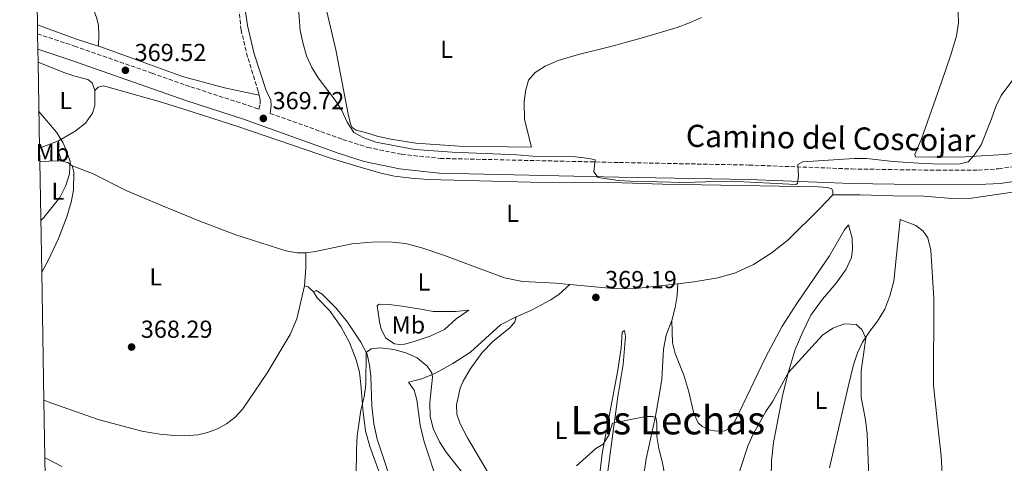
# Model space of a CAD drawing. Units: metres. Extents: x 622621 to 626107, y 4641592 to 4643966.
# Drawn here: x 622631 to 623031, y 4642771 to 4642952 of the extents above; entities that cross this region are included whole.
import ezdxf
from ezdxf.enums import TextEntityAlignment as Align

# ---------------------------------------------------------------- set-up
doc = ezdxf.new("R2010")
doc.units = ezdxf.units.M
doc.header["$MEASUREMENT"] = 0
doc.linetypes.add('DGN Style 3', pattern=[2.435890702152634, 1.739921930109024, -0.6959687720436097])
for name, color, linetype, lineweight in [('Balsa-alberca', 142, 'Continuous', 0), ('Camino', 7, 'DGN Style 3', 0), ('Cota de punto acotado terreno', 7, 'Continuous', 0), ('Curva de nivel intermedia', 30, 'Continuous', 0), ('Etiqueta de uso rústico', 92, 'Continuous', 0), ('Línea de cambio de uso (parcela vista)', 92, 'Continuous', 0), ('Margen derecho', 7, 'Continuous', 0), ('Punto acotado terreno (símbolo)', 7, 'Continuous', 0), ('Texto de Área (paraje) menor', 7, 'Continuous', 0), ('Zona delimitada', 6, 'Continuous', 0)]:
    doc.layers.add(name, color=color, linetype=linetype, lineweight=lineweight)
doc.styles.add('Style-Arial', font='arial.ttf')

# ---------------------------------------------------------------- blocks, each defined once
blk = doc.blocks.new('5PATER')
at = {"layer": 'Balsa-alberca', "linetype": 'Continuous', "lineweight": 0}
h = blk.add_hatch(color=51, dxfattribs=at)
edge = h.paths.add_edge_path()
edge.add_ellipse((0, 0), major_axis=(-0.1095731443231308, -0.1110710700762829), ratio=0.9994222409660317, start_angle=0, end_angle=360)

msp = doc.modelspace()

# ---------------------------------------------------------------- linework, layer by layer
at = {"layer": 'Camino', "color": 7, "linetype": 'DGN Style 3', "lineweight": 0}
for points in [[(622727.9699999976, 4642920.890000001, 369.5399999999936), (622727.5599999985, 4642922.54, 369.5399999999936), (622723.2699999993, 4642936.399999999, 369.5399999999936), (622720.6000000006, 4642947.34, 369.5399999999936), (622719.370000001, 4642959.120000001, 369.3699999999953), (622717.9800000008, 4642973.570000002, 369.550000000003), (622715.4599999995, 4642988.050000001, 369.1900000000023), (622710.94, 4643004.450000001, 368.8099999999976), (622708.440000001, 4643013.09, 369.3699999999953), (622705.7199999986, 4643022.680000001, 369.5399999999936), (622702.3500000002, 4643038.91, 370.0800000000019), (622701.2100000002, 4643045.180000001, 370.0800000000019), (622700.8500000003, 4643049.460000001, 370.2500000000001), (622700.9100000008, 4643050.450000001, 370.2500000000001)], [(622637.8899999998, 4642945.86, 369.3699999999953), (622652.9300000003, 4642940.88, 369.3699999999953), (622684.2899999977, 4642929.880000001, 369.600000000006), (622700.1299999984, 4642924.320000002, 369.7200000000011), (622723.4799999993, 4642916.710000001, 369.7200000000011), (622727.8299999969, 4642915.149999999, 369.7200000000011), (622728.3399999987, 4642917.239999998, 369.5399999999936), (622728.399999999, 4642919.100000002, 369.5399999999936), (622727.9699999976, 4642920.890000001, 369.5399999999936)], [(622732.4200000024, 4642913.510000003, 369.7200000000011), (622761.9600000002, 4642902.910000001, 369.7200000000011), (622772.07, 4642899.670000002, 369.7200000000011), (622785.8399999987, 4642896.84, 369.7200000000011), (622801.4699999993, 4642895.190000003, 369.7200000000011), (622874.2399999979, 4642893.530000002, 370.2500000000001), (622926.8999999987, 4642892.500000002, 370.0800000000019), (622968.8099999983, 4642890.91, 369.8999999999943), (623003.2800000015, 4642890.370000003, 369.8999999999943), (623020.1599999995, 4642890.470000001, 369.8999999999943), (623028.4600000009, 4642890.95, 369.6199999999955), (623034.1700000018, 4642891.82, 369.3099999999977)]]:
    msp.add_polyline3d(points, dxfattribs=at)
at = {"layer": 'Curva de nivel intermedia', "color": 30, "linetype": 'Continuous', "lineweight": 0, "flags": 128}
for points, elevation in [([(623038.8700000001, 4642933.56), (623029.4800000001, 4642920.789999999), (623027.2300000016, 4642916.329999999), (623025.5799999997, 4642911.279999999), (623021.2700000004, 4642900.680000001), (623018.4600000007, 4642896.539999999), (623015.9800000018, 4642893.839999998), (623012.2400000001, 4642892.899999999), (623001.6200000008, 4642892.929999999), (622995.8400000005, 4642893.269999999), (622985.6300000004, 4642893.939999999), (622974.7100000015, 4642895.109999998), (622969.7100000014, 4642895.13), (622948.8400000016, 4642893.829999999), (622946.8400000011, 4642892.679999998), (622947.0900000012, 4642888.099999999), (622946.7200000002, 4642884.940000001), (622945.9800000006, 4642884.58), (622924.9100000015, 4642885.619999999), (622913.4500000018, 4642885.74), (622900.7200000002, 4642885.390000001), (622878.8899999993, 4642885.939999999), (622873.8700000013, 4642886.169999999), (622865.7100000007, 4642887.460000001), (622864.0000000007, 4642889.739999999), (622864.4200000009, 4642894.59), (622861.9900000013, 4642895.15), (622856.5100000006, 4642895.779999998), (622839.1100000021, 4642896.13), (622832.8500000013, 4642896.689999999), (622806.3100000008, 4642897.720000001), (622791.1800000007, 4642898.77), (622775.3800000002, 4642901.82), (622770.520000001, 4642903.579999999), (622766.4100000005, 4642905.800000001), (622763.65, 4642909.960000001), (622761.5700000012, 4642914.689999999), (622758.8300000011, 4642918.869999998), (622751.9700000011, 4642927.989999999), (622749.2900000013, 4642932.220000001), (622747.2200000014, 4642936.880000001), (622745.6500000001, 4642942.34), (622744.650000001, 4642947.239999999), (622743.7500000002, 4642958.02)], 370.0000000000001), ([(622638.4400000018, 4642914.289999999), (622645.5400000007, 4642905.890000001), (622648.1200000002, 4642901.61), (622649.5700000008, 4642898.659999999), (622651.1500000011, 4642893.91), (622650.8499999995, 4642888.930000001), (622649.4200000011, 4642884.140000001), (622646.9800000002, 4642879.31), (622640.42, 4642871.169999999), (622639.2000000018, 4642869.92)], 370.0000000000001), ([(622975.7599999999, 4642762.15), (622975.0199999999, 4642783.179999999), (622974.3000000002, 4642788.87), (622972.5700000002, 4642797.92), (622972.6100000005, 4642808.83), (622974.5100000004, 4642822.06), (622972.8899999998, 4642825.679999999), (622970.5499999997, 4642827.59), (622965.7900000009, 4642827.880000001), (622961.0800000012, 4642826.189999999), (622956.9100000005, 4642823.26), (622942.9699999996, 4642807.980000001), (622936.6200000017, 4642796.4), (622933.8900000004, 4642792.210000001), (622928.7300000016, 4642783.069999999), (622926.5900000002, 4642778.55), (622919.8600000001, 4642757.899999999)], 365.0000000000001), ([(622803.9000000011, 4642775.689999999), (622801.2100000001, 4642779.909999999), (622798.6500000008, 4642785.359999998), (622797.4100000003, 4642790.31), (622797.35, 4642795.949999998), (622798.4200000005, 4642806.159999999), (622798.0600000008, 4642808.019999999), (622796.2400000012, 4642810.640000001), (622792.1100000006, 4642814.050000002), (622787.5599999997, 4642816.099999999), (622782.6900000017, 4642817.480000001), (622777.1000000013, 4642818.220000001), (622773.4600000002, 4642817.690000001), (622771.3900000005, 4642816.210000001), (622771.2699999998, 4642803.210000001), (622770.6799999997, 4642798.249999999), (622769.2400000002, 4642792.739999999), (622767.8000000007, 4642782.300000001), (622767.4499999998, 4642776.720000001), (622767.4200000007, 4642765.77)], 365.0000000000001), ([(622895.9800000016, 4642749.74), (622891.7100000002, 4642771.989999999), (622890.2900000009, 4642777.220000001), (622889.5199999998, 4642782.16), (622889.6000000002, 4642787.449999998), (622889.1200000019, 4642789.86), (622887.7699999996, 4642790.249999999), (622885.1299999999, 4642790.180000001), (622871.530000001, 4642787.52), (622869.9999999999, 4642782.59), (622867.6700000009, 4642778.98), (622864.7699999996, 4642777.210000001), (622856.8800000016, 4642770.230000001)], 365.0000000000001), ([(622810.9700000011, 4642766.71), (622803.9000000011, 4642775.689999999)], 365.0000000000001)]:
    msp.add_lwpolyline(points, dxfattribs=dict(at, elevation=elevation))
at = {"layer": 'Línea de cambio de uso (parcela vista)', "color": 92, "linetype": 'Continuous', "lineweight": 0, "extrusion": (0.0167881316882694, 0.006624036434614739, 0.9998371271240782), "elevation": 41577.87427454851, "flags": 128}
msp.add_lwpolyline([(4090341.277673387, -2282895.230010325), (4090341.277673387, -2282886.918698757)], dxfattribs=at)
at = {"layer": 'Línea de cambio de uso (parcela vista)', "color": 92, "linetype": 'Continuous', "lineweight": 0, "extrusion": (0.0407385177277387, -0.3565027141417682, 0.9334056931382514), "elevation": -1629493.382746399, "flags": 128}
msp.add_lwpolyline([(1145738.264130971, 4239832.167920431), (1145743.924147689, 4239831.917100258), (1145747.265545693, 4239831.443328823)], dxfattribs=at)
at = {"layer": 'Línea de cambio de uso (parcela vista)', "color": 92, "linetype": 'Continuous', "lineweight": 0, "elevation": 369.8500000000058, "flags": 128}
msp.add_lwpolyline([(622647.8099999996, 4642894.109999999), (622650.2300000006, 4642893.58), (622651.9500000002, 4642892.24)], dxfattribs=at)
at = {"layer": 'Línea de cambio de uso (parcela vista)', "color": 92, "linetype": 'Continuous', "lineweight": 0, "extrusion": (0.6781234137013877, -0.04971029176428052, 0.7332649744005825), "elevation": 191772.1024707061, "flags": 128}
msp.add_lwpolyline([(4675947.485555006, -206268.976529875), (4675954.734954981, -206268.976529875), (4675960.787248987, -206268.3441239192)], dxfattribs=at)
at = {"layer": 'Línea de cambio de uso (parcela vista)', "color": 92, "linetype": 'Continuous', "lineweight": 0, "extrusion": (0.1117166187596405, -0.02383631078690748, 0.9934541898753979), "elevation": -40730.93081338728, "flags": 128}
msp.add_lwpolyline([(4670585.900728135, 357458.6029563694), (4670585.77650129, 357457.1147468108), (4670584.259382511, 357454.5760363869)], dxfattribs=at)
at = {"layer": 'Línea de cambio de uso (parcela vista)', "color": 92, "linetype": 'Continuous', "lineweight": 0}
for points in [[(622637.1399999997, 4642989.310000001, 365.320000000007), (622645.5999999996, 4642977.49, 366.179999999993), (622657.8799999999, 4642961.350000001, 367.25), (622660.4400000004, 4642956.359999999, 367.4199999999983), (622662.0300000003, 4642952.060000001, 367.7799999999988), (622662.6699999999, 4642949.189999999, 367.9600000000065), (622662.7999999998, 4642945.380000001, 367.9600000000065), (622662.6699999999, 4642940.800000001, 368.3800000000047)], [(622907.7000000002, 4642952.550000001, 373.2700000000041), (622902.8099999996, 4642950.279999999, 373.2700000000041), (622897.8499999996, 4642948.390000001, 373.2700000000041), (622884.1699999999, 4642944.4, 373.4499999999971), (622870.8099999996, 4642940.710000001, 373.8000000000029), (622857.6699999999, 4642937.430000001, 373.8000000000029), (622849.4000000004, 4642934.970000001, 373.0899999999965), (622844.2199999997, 4642932.66, 372.9199999999983), (622840.1600000003, 4642930.109999999, 372.5599999999977), (622837.4100000003, 4642926.980000001, 372.2100000000065), (622836.1699999999, 4642922.560000001, 372.0299999999988), (622835.6399999997, 4642918.01, 371.8500000000058), (622835.7000000002, 4642911.050000001, 371.320000000007), (622838.5800000001, 4642899.810000001, 370.7899999999936), (622809.1500000004, 4642900.17, 370.25), (622791.6299999999, 4642901.34, 369.7200000000012), (622781.4400000004, 4642903.02, 369.7200000000012), (622775.8300000001, 4642904.210000001, 370.070000000007), (622771.2000000002, 4642905.710000001, 369.8999999999942), (622767.3099999996, 4642906.699999999, 369.8999999999942), (622765.6900000004, 4642907.75, 369.8999999999942), (622765.04, 4642909.27, 369.8999999999942), (622764.0899999999, 4642913.17, 370.0800000000018), (622759.1399999997, 4642939.32, 370.429999999993), (622749.2699999996, 4642981.560000001, 371.1399999999995)], [(623041.0499999998, 4642898.050000001, 369.5399999999936), (623030.6399999997, 4642896.789999999, 369.8999999999942), (623014.79, 4642895.850000001, 370.070000000007), (623000.0099999999, 4642895.680000001, 370.429999999993), (622994.6799999997, 4642895.869999999, 370.429999999993), (622994.4400000004, 4642896.76, 370.429999999993), (622997.0700000003, 4642903.16, 370.429999999993), (623005.2000000002, 4642926.220000001, 370.6100000000006), (623009.0300000003, 4642937.26, 370.429999999993), (623011.3399999999, 4642945, 370.429999999993), (623012.0800000001, 4642950.34, 370.429999999993), (623011.9900000002, 4642954.66, 370.6100000000006), (623011.2300000006, 4642958, 370.6100000000006), (623009.2100000001, 4642961.689999999, 370.6100000000006), (623006.2599999999, 4642964.74, 370.6100000000006), (623002.6200000001, 4642966.52, 370.7899999999936), (622994.7199999997, 4642969.57, 370.7899999999936), (622979.5700000003, 4642974.199999999, 370.9600000000065)], [(622637.8300000001, 4642949.470000001, 368.9100000000035), (622653.2800000003, 4642943.779999999, 368.75), (622657.9199999999, 4642942.310000001, 368.75), (622662.6699999999, 4642940.800000001, 368.3800000000047)], [(622662.6699999999, 4642940.800000001, 368.3800000000047), (622664.75, 4642940.130000001, 368.2200000000012), (622683.4199999999, 4642933.33, 368.570000000007), (622696.79, 4642928.470000001, 369.4600000000065), (622713.8399999999, 4642923.9, 369.4600000000065), (622727.9699999997, 4642920.890000001, 369.5399999999936)], [(622638.0899999999, 4642934.4, 369.8000000000029), (622648.5099999999, 4642930.199999999, 369.5800000000018), (622653, 4642928.689999999, 369.3999999999942), (622658.3600000005, 4642927.33, 369.3999999999942), (622660.0800000001, 4642925.92, 369.3999999999942), (622661.2000000002, 4642922.82, 369.3999999999942)], [(622661.2000000002, 4642922.82, 369.3999999999942), (622662.4600000001, 4642924.210000001, 369.3999999999942), (622664.7199999997, 4642924.689999999, 369.2200000000012), (622687.3099999996, 4642918.350000001, 369.2200000000012), (622694.7100000001, 4642916.029999999, 369.3999999999942), (622719.25, 4642908.15, 369.2200000000012), (622757.7999999998, 4642895.060000001, 369.2200000000012), (622768.9800000006, 4642891.640000001, 369.2200000000012), (622777.3899999997, 4642889.189999999, 369.2200000000012), (622783, 4642888.01, 369.2200000000012), (622789.7100000001, 4642887.130000001, 369.2200000000012), (622796.7999999998, 4642886.67, 369.2200000000012), (622838.1500000004, 4642885.51, 369.3999999999942), (622875.5499999998, 4642885.25, 369.5800000000018), (622891.8700000001, 4642884.699999999, 369.5800000000018), (622955.0499999998, 4642883.619999999, 369.7599999999948), (622958.9199999999, 4642883.42, 369.7599999999948), (622960.6500000004, 4642882.77, 369.7599999999948), (622961.0700000003, 4642881.880000001, 369.7599999999948), (622961.0199999996, 4642880.32, 369.7599999999948)], [(622661.2000000002, 4642922.82, 369.3999999999942), (622661.1900000004, 4642916.65, 369.3999999999942), (622660.29, 4642913.66, 369.5800000000018), (622657.4100000003, 4642909.560000001, 369.5800000000018), (622653.1500000004, 4642906.300000001, 369.7599999999948), (622646.4199999999, 4642902.369999999, 370.1100000000006)], [(622646.4199999999, 4642902.369999999, 370.1100000000006), (622646.0800000001, 4642899.65, 369.929999999993), (622646.5700000003, 4642897.430000001, 369.929999999993), (622647.8099999996, 4642894.109999999, 369.8500000000058)], [(622651.9500000002, 4642892.24, 369.8500000000058), (622652.6500000004, 4642889.75, 369.8500000000058), (622652.54, 4642882.24, 369.8500000000058), (622651.5800000001, 4642877.4, 369.6699999999983), (622649.8600000005, 4642871.480000001, 369.6699999999983), (622646.4100000003, 4642862.57, 369.4900000000052), (622642.2699999996, 4642853.66, 369.4900000000052), (622639.7599999999, 4642849.140000001, 369.4900000000052), (622639.5700000003, 4642848.850000001, 369.4900000000052)], [(622746.9000000004, 4642856.730000001, 369.0500000000029), (622743.4000000004, 4642856.83, 369.0500000000029), (622738.8099999996, 4642857.59, 369.0500000000029), (622718.5, 4642864.08, 368.8699999999953), (622703.7800000003, 4642869.680000001, 368.8699999999953), (622688.6500000004, 4642875.869999999, 368.8699999999953), (622674.2199999997, 4642882, 369.3999999999942), (622660.1900000004, 4642889.060000001, 370.1100000000006), (622651.9500000002, 4642892.24, 369.8500000000058)], [(622961.0199999996, 4642880.32, 369.7599999999948), (622972.1100000005, 4642880.439999999, 369.5800000000018), (622985.5599999996, 4642879.92, 369.5800000000018), (622998.0800000001, 4642879.800000001, 369.7599999999948), (623009.4900000002, 4642878.880000001, 369.7599999999948), (623017.4199999999, 4642879.029999999, 369.7599999999948), (623035.04, 4642881.59, 369.5800000000018), (623051, 4642885.42, 369.3999999999942), (623056.2999999998, 4642887.060000001, 369.3999999999942), (623068.5999999996, 4642854.58, 369.0500000000029), (623076.2800000003, 4642835.279999999, 368.8699999999953), (623079.1500000004, 4642824.930000001, 368.5099999999948), (623080.1600000003, 4642819.32, 368.5099999999948), (623081.0199999996, 4642808.57, 368.6900000000023), (623080.8700000001, 4642803.58, 368.8699999999953), (623080.4400000004, 4642799.619999999, 368.6900000000023), (623078.8099999996, 4642793.83, 368.8699999999953), (623076.75, 4642788.960000001, 368.8699999999953), (623070.5999999996, 4642778.930000001, 368.8699999999953), (623067.1200000001, 4642775.15, 368.6900000000023), (623062.8799999999, 4642771.970000001, 368.6900000000023), (623058.7300000006, 4642770.01, 368.1600000000035)], [(622961.0199999996, 4642880.32, 369.7599999999948), (622955.7699999996, 4642874.77, 370.1100000000006), (622942.7300000006, 4642861.960000001, 370.1100000000006), (622935.9500000002, 4642856.689999999, 369.929999999993), (622928.8700000001, 4642852, 369.929999999993), (622921.54, 4642848.66, 369.7599999999948), (622914.3099999996, 4642846.58, 369.7599999999948), (622904.5300000003, 4642844.99, 369.7599999999948), (622898.0499999998, 4642844.230000001, 369.6600000000035)], [(623005.5899999999, 4642764.449999999, 368.3399999999965), (623005.0099999999, 4642774.24, 368.5099999999948), (623003.8899999997, 4642785.02, 369.2200000000012), (623001.9199999999, 4642802.980000001, 369.3999999999942), (623002.1299999999, 4642838.180000001, 369.5800000000018), (623000.8499999996, 4642857.83, 369.3999999999942), (622999.6200000001, 4642862.869999999, 369.5800000000018), (622997.7599999999, 4642865.640000001, 369.5800000000018), (622994.7800000003, 4642867.91, 369.3999999999942), (622988.4600000001, 4642870.310000001, 369.2200000000012), (622985.8300000001, 4642845.25, 367.2700000000041), (622984.2800000003, 4642839.310000001, 366.9199999999983), (622982.1200000001, 4642833.91, 366.5599999999977), (622979.2100000001, 4642828.99, 366.0299999999988), (622976.0599999996, 4642824.930000001, 365.320000000007), (622973.1500000004, 4642820.42, 364.7899999999936), (622971.0099999999, 4642816.180000001, 364.25), (622969.4400000004, 4642811.279999999, 364.070000000007), (622967.2199999997, 4642802.34, 363.3600000000006), (622959.7100000001, 4642769.390000001, 360.6999999999971)], [(622935.9800000006, 4642765, 361.7700000000041), (622936.1699999999, 4642772.220000001, 362.3000000000029), (622937, 4642779.65, 362.8300000000018), (622940.7400000002, 4642799.33, 364.25), (622943, 4642808.33, 364.9600000000065), (622945.7800000003, 4642817.460000001, 365.5), (622948.8799999999, 4642824.730000001, 365.8500000000058), (622952.1699999999, 4642831.4, 366.2100000000065), (622956.9199999999, 4642837.91, 366.3800000000047), (622962.4199999999, 4642844.439999999, 366.7400000000052), (622966.4299999997, 4642850.119999999, 367.0899999999965), (622968.6399999997, 4642854.84, 367.2700000000041), (622969.1100000005, 4642858.350000001, 367.6300000000047), (622968.9000000004, 4642862.779999999, 367.8000000000029), (622967.4400000004, 4642868.119999999, 368.1600000000035), (622965.7599999999, 4642866.16, 369.0500000000029), (622959.7599999999, 4642855.609999999, 369.0500000000029), (622946.3700000001, 4642836.16, 368.6900000000023), (622940.3200000003, 4642826.730000001, 368.5099999999948), (622933.8300000001, 4642814.539999999, 368.1600000000035), (622921.3499999996, 4642788.4, 367.8000000000029)], [(622854.1600000003, 4642843.92, 369.3999999999942), (622848.5300000003, 4642844.430000001, 369.3999999999942), (622834.9199999999, 4642845.130000001, 369.2200000000012), (622827.6799999997, 4642846.630000001, 369.2200000000012), (622803.2699999996, 4642855.74, 369.0500000000029), (622794.0199999996, 4642858.890000001, 369.0500000000029), (622787.4400000004, 4642860.619999999, 369.0500000000029), (622780.6600000003, 4642861.27, 369.0500000000029), (622773.6200000001, 4642861.130000001, 369.0500000000029), (622765.5899999999, 4642860.42, 369.0500000000029), (622750.8399999999, 4642857.27, 369.0500000000029), (622746.9000000004, 4642856.730000001, 369.0500000000029)], [(622640.4600000001, 4642796.82, 367.7799999999988), (622643.3399999999, 4642795.800000001, 367.9100000000035), (622662.4900000002, 4642788.980000001, 368.2700000000041), (622680.2699999996, 4642784.25, 368.4499999999971), (622687.6399999997, 4642783.060000001, 368.6199999999953), (622693.4900000002, 4642782.449999999, 368.6199999999953), (622697.7199999997, 4642782.369999999, 368.6199999999953), (622703.0800000001, 4642782.779999999, 368.6199999999953), (622706.9800000006, 4642783.730000001, 368.6199999999953), (622711.0499999998, 4642785.17, 368.6199999999953), (622714.6399999997, 4642787.27, 368.6199999999953), (622718.1699999999, 4642789.960000001, 368.6199999999953), (622721.3300000001, 4642793.359999999, 368.6199999999953), (622731.1100000005, 4642807.65, 368.6199999999953), (622740.5999999996, 4642823.57, 368.6199999999953), (622743.1900000004, 4642829.939999999, 368.6199999999953), (622746.3899999997, 4642843.430000001, 368.6199999999953)], [(622783.6900000004, 4642757.289999999, 361.4100000000035), (622775.8300000001, 4642781.02, 363.0099999999948), (622774.5499999998, 4642787.180000001, 363.3600000000006), (622773.6699999999, 4642794.51, 363.7200000000012), (622773.3099999996, 4642806.529999999, 364.429999999993), (622772.7999999998, 4642811.140000001, 364.7799999999988), (622771.7699999996, 4642815.630000001, 364.9600000000065), (622769.2000000002, 4642820.51, 365.320000000007), (622763.8399999999, 4642828.560000001, 366.3800000000047), (622759.2100000001, 4642834.300000001, 367.2700000000041), (622753.5800000001, 4642839.960000001, 367.6300000000047), (622751.1399999997, 4642841.52, 367.9799999999959), (622749.9600000001, 4642840.99, 368.1600000000035)], [(622749.9600000001, 4642840.99, 368.1600000000035), (622751.5599999996, 4642838.439999999, 368.1600000000035), (622756.54, 4642833.369999999, 367.8000000000029), (622761.1399999997, 4642826.77, 367.4499999999971), (622764.6600000003, 4642820.300000001, 367.0899999999965), (622767.3700000001, 4642813.34, 366.5599999999977), (622768.6699999999, 4642808.289999999, 366.0299999999988), (622769.2599999999, 4642803.199999999, 366.0299999999988), (622770.1699999999, 4642791.810000001, 364.9600000000065), (622771.0899999999, 4642784.380000001, 364.6100000000006), (622772.8899999997, 4642778.07, 364.25), (622779.2800000003, 4642760.550000001, 363.0099999999948)], [(622832.3300000001, 4642830.75, 368.8699999999953), (622838.3300000001, 4642833.33, 369.2200000000012), (622846.4299999997, 4642837.619999999, 369.2200000000012), (622849.8600000005, 4642839.939999999, 369.3999999999942), (622854.1600000003, 4642843.92, 369.3999999999942)], [(622898.0499999998, 4642844.230000001, 369.6600000000035), (622881.0300000003, 4642842.24, 369.3999999999942), (622873.0700000003, 4642842.199999999, 369.3999999999942), (622854.1600000003, 4642843.92, 369.3999999999942)], [(622895.6299999999, 4642829.300000001, 368.5099999999948), (622896.9299999997, 4642834.529999999, 369.0500000000029), (622897.7599999999, 4642839.5, 369.2200000000012), (622898.0499999998, 4642844.230000001, 369.6600000000035)], [(622807.7199999997, 4642832.970000001, 368.5099999999948), (622813.1900000004, 4642833.5, 367.6300000000047), (622808.0599999996, 4642829.890000001, 367.0899999999965), (622803.2400000002, 4642825.609999999, 366.3800000000047), (622797.4699999997, 4642822.850000001, 366.0299999999988), (622790.5, 4642820.550000001, 365.4900000000052), (622786.9800000006, 4642819.609999999, 365.4900000000052), (622784.9299999997, 4642819.470000001, 365.4900000000052), (622782.9500000002, 4642819.850000001, 365.4900000000052), (622779.3799999999, 4642822.109999999, 365.6699999999983), (622777.5800000001, 4642825.77, 365.8500000000058), (622776.8300000001, 4642828.699999999, 366.1999999999971), (622776.3700000001, 4642832.49, 366.9199999999983), (622775.9199999999, 4642835.279999999, 367.0899999999965), (622776.6900000004, 4642835.930000001, 367.2700000000041), (622780.5700000003, 4642835.83, 367.6300000000047), (622786.0499999998, 4642835.130000001, 368.1600000000035), (622794.4100000003, 4642833.789999999, 368.6900000000023), (622798.6699999999, 4642833, 368.5099999999948), (622807.7199999997, 4642832.970000001, 368.5099999999948)], [(622832.3300000001, 4642830.75, 368.8699999999953), (622826.0499999998, 4642827.57, 368.3399999999965), (622813.8399999999, 4642816.380000001, 366.7400000000052), (622806.6799999997, 4642811.77, 366.0299999999988), (622799.5800000001, 4642807.869999999, 365.5), (622794.1100000005, 4642805.52, 364.7799999999988), (622788.6500000004, 4642804.25, 363.8999999999942), (622790.9699999997, 4642800.9, 363.5399999999936), (622791.9900000002, 4642797.07, 363.3600000000006), (622793.3700000001, 4642786.67, 363.0099999999948), (622795.0300000003, 4642779.91, 362.6499999999942), (622800.5499999998, 4642763.16, 361.2299999999959)], [(622821.0099999999, 4642767.32, 367.6300000000047), (622812.6200000001, 4642781.58, 367.8000000000029), (622809.6699999999, 4642787.189999999, 367.8000000000029), (622808.2699999996, 4642791.16, 367.8000000000029), (622808.1500000004, 4642794.960000001, 367.9799999999959), (622809.5800000001, 4642801.720000001, 368.1600000000035), (622810.7999999998, 4642804.600000001, 368.1600000000035), (622813.6799999997, 4642809.49, 368.1600000000035), (622818.6100000005, 4642816.26, 368.1600000000035), (622822.9000000004, 4642820.789999999, 368.3399999999965), (622829.9699999997, 4642826.470000001, 368.8699999999953), (622831.8399999999, 4642828.74, 368.8699999999953), (622832.3300000001, 4642830.75, 368.8699999999953)], [(622895.6299999999, 4642829.300000001, 368.5099999999948), (622893.3700000001, 4642823.27, 367.8000000000029), (622892.1799999997, 4642817.600000001, 367.2700000000041), (622891.54, 4642805.300000001, 366.2100000000065), (622890.3700000001, 4642798.130000001, 365.1399999999995), (622888.9900000002, 4642790.33, 364.9600000000065), (622885.25, 4642772.99, 363.3600000000006), (622883.8600000005, 4642763.77, 362.3000000000029)], [(622921.3499999996, 4642788.4, 367.8000000000029), (622919.6699999999, 4642785.810000001, 367.6300000000047), (622917.2300000006, 4642784.359999999, 367.6300000000047), (622913.7699999996, 4642784.230000001, 367.8000000000029), (622910.5999999996, 4642784.859999999, 367.8000000000029), (622907.9699999997, 4642786.16, 367.8000000000029), (622906.3799999999, 4642787.699999999, 367.8000000000029), (622904.5800000001, 4642791.51, 367.8000000000029), (622902.5999999996, 4642800.24, 367.9799999999959), (622900.4900000002, 4642807.029999999, 368.1600000000035), (622897.0099999999, 4642815.880000001, 368.3399999999965), (622895.9500000002, 4642820.140000001, 368.5099999999948), (622895.6299999999, 4642829.300000001, 368.5099999999948)], [(622868.4900000002, 4642759.869999999, 362.3000000000029), (622873.6500000004, 4642798.34, 365.8500000000058), (622875.8799999999, 4642811.369999999, 366.9199999999983), (622876.7699999996, 4642822.74, 367.8000000000029), (622876.3600000005, 4642825.27, 368.1600000000035), (622875.4400000004, 4642824.550000001, 367.9799999999959), (622875.0099999999, 4642818.17, 367.9799999999959), (622873.6799999997, 4642809.100000001, 367.2700000000041), (622867.2699999996, 4642775.230000001, 364.7799999999988), (622865.2199999997, 4642756.550000001, 363.1900000000023)], [(622647.8099999996, 4642769.91, 367.8000000000029), (622642.0099999999, 4642772.880000001, 367.4400000000023), (622640.8700000001, 4642773.359999999, 367.3699999999953)]]:
    msp.add_polyline3d(points, dxfattribs=at)
at = {"layer": 'Margen derecho', "color": 7, "linetype": 'Continuous', "lineweight": 0}
for points in [[(622732.4200000024, 4642913.510000003, 369.7200000000011), (622732.8400000003, 4642916.770000001, 369.5399999999936), (622732.6700000004, 4642918.860000002, 369.5399999999936), (622730.7500000005, 4642922.84, 369.5399999999936), (622725.9800000006, 4642937.670000004, 369.5399999999936), (622723.1499999985, 4642949.270000001, 369.5399999999936), (622721.7600000005, 4642959.390000002, 369.3699999999953)], [(622637.9999999994, 4642939.57, 369.3699999999953), (622651.0100000004, 4642935.260000003, 369.3699999999953), (622698.1700000004, 4642918.710000002, 369.7200000000011), (622721.559999997, 4642911.09, 369.7200000000011), (622760.0500000013, 4642897.280000003, 369.7200000000011), (622770.5599999989, 4642893.91, 369.7200000000011), (622784.9299999991, 4642890.960000002, 369.7200000000011), (622801.0899999993, 4642889.250000002, 369.7200000000011), (622874.1099999984, 4642887.590000001, 370.2500000000001), (622926.730000001, 4642886.559999999, 370.0800000000019), (622968.6499999975, 4642884.960000004, 369.8999999999943), (623003.2500000002, 4642884.430000001, 369.8999999999943), (623020.3500000016, 4642884.530000002, 369.8999999999943), (623029.0799999977, 4642885.030000002, 369.6199999999955), (623035.3599999986, 4642885.989999998, 369.3099999999977)]]:
    msp.add_polyline3d(points, dxfattribs=at)
at = {"layer": 'Zona delimitada', "color": 6, "linetype": 'Continuous', "lineweight": 0}
msp.add_polyline3d([(622642.3099999996, 4642689.800000001, 366.8099999999977), (622640.8700000001, 4642773.359999999, 367.3699999999953), (622640.4600000001, 4642796.82, 367.7799999999988), (622639.5700000003, 4642848.850000001, 369.4900000000052), (622638.79, 4642893.76, 370.1100000000006), (622638.6900000004, 4642899.32, 370.2599999999948), (622638.0899999999, 4642934.4, 369.8000000000029), (622638, 4642939.57, 369.3699999999953), (622637.8899999997, 4642945.859999999, 369.3699999999953), (622637.8300000001, 4642949.470000001, 368.9100000000035), (622637.1399999997, 4642989.310000001, 365.320000000007), (622637.0899999999, 4642992.119999999, 365.179999999993), (622637.0300000003, 4642995.83, 364.2899999999936), (622635.7300000006, 4643070.640000001, 362.3800000000047), (622635.7000000002, 4643072.42, 361.7400000000052), (622635.1799999997, 4643102.92, 360), (622634.9500000002, 4643115.810000001, 360.3500000000058), (622634.4000000004, 4643147.689999999, 359.3099999999977), (622634.1900000004, 4643159.83, 357.5500000000029), (622633.8300000001, 4643180.83, 357.6900000000023), (622633.6699999999, 4643190.25, 359.3699999999953), (622630.6399999997, 4643365.369999999, 347.6399999999995)], dxfattribs=at)

# ---------------------------------------------------------------- block references
at = {"layer": 'Punto acotado terreno (símbolo)', "color": 7, "linetype": 'Continuous', "lineweight": 0, "xscale": 10, "yscale": 10, "zscale": 10}
for p in [(622673.6000000013, 4642931.030000002, 369.5200000000045), (622729.6499999985, 4642911.449999999, 369.7200000000012), (622864.7600000007, 4642838.660000001, 369.1900000000028), (622676.1000000002, 4642818.480000001, 368.2899999999941)]:
    msp.add_blockref('5PATER', p, dxfattribs=at)

# ---------------------------------------------------------------- texts
at = {"color": 7, "linetype": 'Continuous', "lineweight": 0, "style": 'Style-Arial'}
msp.add_text('Camino del Coscojar', height=9, rotation=359.0860000000001, dxfattribs=at).set_placement((622960.0617912525, 4642899.003595225, 370.070000000007), align=Align.CENTER)
at = {"layer": 'Cota de punto acotado terreno', "color": 7, "linetype": 'Continuous', "lineweight": 0, "style": 'Style-Arial'}
for s, p in [('369.52', (622677.3500000024, 4642934.780000002, 369.5200000000041)), ('369.72', (622733.3999999996, 4642915.199999999, 369.7200000000012)), ('369.19', (622868.5100000018, 4642842.41, 369.1900000000023)), ('368.29', (622679.8500000013, 4642822.230000001, 368.2899999999936))]:
    msp.add_text(s, height=7.000000000000002, dxfattribs=at).set_placement(p)
at = {"layer": 'Etiqueta de uso rústico', "color": 92, "linetype": 'Continuous', "lineweight": 0, "style": 'Style-Arial'}
for s, p in [('L', (622804.1114203782, 4642939.590009999, 371.9400000000023)), ('L', (622649.3414203777, 4642918.73001, 369.6699999999983)), ('Mb', (622644.0002462424, 4642897.600010002, 370.070000000007)), ('L', (622646.131420378, 4642881.87001, 370.0299999999988)), ('L', (622830.9014203815, 4642872.900009998, 369.3099999999977)), ('L', (622685.9314203775, 4642847.050009999, 368.5899999999965)), ('L', (622794.9114203784, 4642844.92001, 368.8300000000018)), ('Mb', (622788.5902462418, 4642827.470009997, 366.7899999999936)), ('L', (622956.2214203813, 4642796.83001, 363.3899999999995)), ('L', (622850.6214203802, 4642784.610009998, 365.820000000007))]:
    msp.add_text(s, height=7.000000000000002, dxfattribs=at).set_placement(p, align=Align.MIDDLE_CENTER)
at = {"layer": 'Texto de Área (paraje) menor', "color": 7, "linetype": 'Continuous', "lineweight": 0, "style": 'Style-Arial'}
msp.add_text('Las Lechas', height=11.5, dxfattribs=at).set_placement((622893.9950336111, 4642788.710010001, 365.5299999999988), align=Align.MIDDLE_CENTER)

doc.saveas('drawing.dxf')
